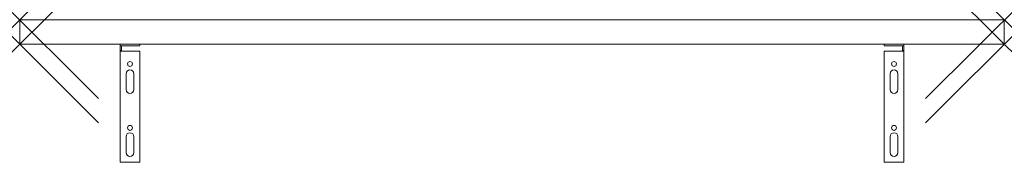
# Model space of a CAD drawing. Units: millimetres. Extents: x 0 to 1000, y -120 to 25.
import ezdxf

# ---------------------------------------------------------------- set-up
doc = ezdxf.new("R2010")
doc.units = ezdxf.units.MM
doc.header["$PDMODE"] = 3
doc.header["$PDSIZE"] = 80
doc.layers.get('0').update_dxf_attribs({"lineweight": 20})
doc.layers.add('punto', color=90, linetype='Continuous')

# ---------------------------------------------------------------- blocks, each defined once
blk = doc.blocks.new('A$C01c9dc3b')
at = {"color": 0, "linetype": 'Continuous', "lineweight": 0}
for p, q in [((1000, 25), (0, 25)), ((0, 25), (0, 0)), ((1000, 0), (1000, 25)), ((0, 0), (1000, 0)), ((878, 0), (878, -1.5)), ((898, -1.5), (898, 0)), ((102, -1.5), (102, 0)), ((102, -1.5), (103.5, -1.5)), ((102, -1.5), (102, -6.5)), ((103.5, -6.5), (102, -6.5)), ((102, -7), (102, -6.5)), ((122, -7), (102, -7)), ((102, -120), (102, -7)), ((103.5, -6.5), (103.5, -1.5)), ((122, -1.5), (103.5, -1.5)), ((103.5, -7), (103.5, -6.5)), ((122, 0), (122, -1.5)), ((122, -7), (122, -120)), ((878, -1.5), (896.5, -1.5)), ((878, -7), (878, -120)), ((878, -7), (898, -7)), ((896.5, -6.5), (896.5, -1.5)), ((898, -1.5), (896.5, -1.5)), ((896.5, -6.5), (898, -6.5)), ((896.5, -7), (896.5, -6.5)), ((898, -1.5), (898, -6.5)), ((898, -7), (898, -6.5)), ((898, -120), (898, -7)), ((884, -46), (884, -30)), ((892, -30), (892, -46)), ((108, -30), (108, -46)), ((116, -46), (116, -30)), ((108, -94), (108, -110)), ((116, -110), (116, -94)), ((884, -110), (884, -94)), ((892, -94), (892, -110)), ((122, -120), (102, -120)), ((878, -120), (898, -120))]:
    blk.add_line(p, q, dxfattribs=at)
for centre in [(112, -20), (888, -20), (112, -85), (888, -85)]:
    blk.add_circle(centre, 2.5, dxfattribs=at)
for centre, start, end in [((112, -30), 360, 180), ((888, -30), 0, 180), ((112, -46), 180, 360), ((888, -46), 180, 0), ((888, -94), 0, 180), ((112, -94), 360, 180), ((888, -110), 180, 0), ((112, -110), 180, 360)]:
    blk.add_arc(centre, 4, start, end, dxfattribs=at)

msp = doc.modelspace()

# ---------------------------------------------------------------- linework, layer by layer
at = {"layer": 'punto'}
for p in [(0, 25), (1000, 25), (0, 0), (1000, 0)]:
    msp.add_point(p, dxfattribs=at)

# ---------------------------------------------------------------- block references
msp.add_blockref('A$C01c9dc3b', (0, 0))

doc.saveas('drawing.dxf')
